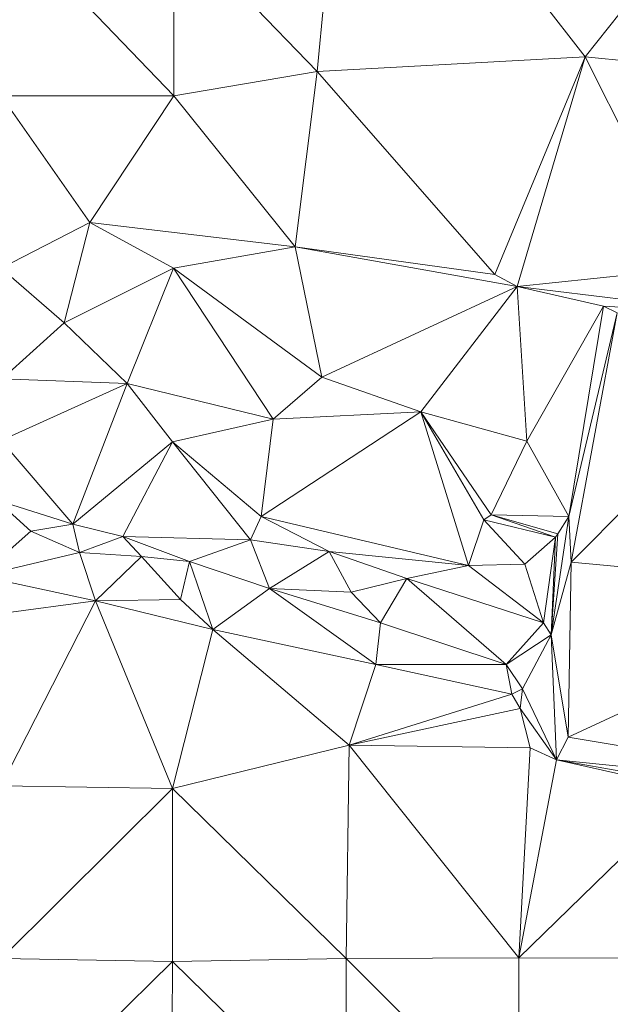
# Model space of a CAD drawing. Units: millimetres. Extents: x 868 to 3368, y 424 to 2232.
# Drawn here: x 1493 to 1578, y 1270 to 1412 of the extents above; entities that cross this region are included whole.
import ezdxf

# ---------------------------------------------------------------- set-up
doc = ezdxf.new("R2010")
doc.units = ezdxf.units.MM
doc.layers.add('TER_Prah71_o', color=7, linetype='Continuous', lineweight=0)

msp = doc.modelspace()

# ---------------------------------------------------------------- linework, layer by layer
at = {"layer": 'TER_Prah71_o', "extrusion": (-0.057962, 0.012997, -0.998234)}
for p, q in [((1535.99, 1404.95, 207.26), (1540.32, 1451.84, 207.62)), ((1540.32, 1451.84, 207.62), (1574.77, 1407.07, 205.04)), ((1574.77, 1407.07, 205.04), (1535.99, 1404.95, 207.26))]:
    msp.add_line(p, q, dxfattribs=at)
at = {"layer": 'TER_Prah71_o', "extrusion": (-0.069279, 0.014037, -0.997499)}
for p, q in [((1540.32, 1451.84, 207.62), (1535.99, 1404.95, 207.26)), ((1535.99, 1404.95, 207.26), (1515.19, 1426.44, 209.01))]:
    msp.add_line(p, q, dxfattribs=at)
at = {"layer": 'TER_Prah71_o', "extrusion": (-0.021993, 0.040707, -0.998929)}
for p, q in [((1574.77, 1407.07, 205.04), (1540.32, 1451.84, 207.62)), ((1590.19, 1426.44, 205.49), (1574.77, 1407.07, 205.04))]:
    msp.add_line(p, q, dxfattribs=at)
at = {"layer": 'TER_Prah71_o', "extrusion": (-0.024121, 0.017081, -0.999563)}
for p, q in [((1515.23, 1401.44, 208.58), (1491.09, 1426.58, 209.59)), ((1515.19, 1426.44, 209.01), (1515.23, 1401.44, 208.58))]:
    msp.add_line(p, q, dxfattribs=at)
at = {"layer": 'TER_Prah71_o', "extrusion": (-0.000319323, 0.039921, -0.999203)}
for p, q in [((1491.09, 1426.58, 209.59), (1515.23, 1401.44, 208.58)), ((1515.23, 1401.44, 208.58), (1490.19, 1401.44, 208.59))]:
    msp.add_line(p, q, dxfattribs=at)
at = {"layer": 'TER_Prah71_o', "extrusion": (-0.066238, 0.016992, -0.997659)}
for p, q in [((1515.23, 1401.44, 208.58), (1515.19, 1426.44, 209.01)), ((1515.19, 1426.44, 209.01), (1535.99, 1404.95, 207.26)), ((1535.99, 1404.95, 207.26), (1515.23, 1401.44, 208.58))]:
    msp.add_line(p, q, dxfattribs=at)
at = {"layer": 'TER_Prah71_o', "extrusion": (-0.034735, 0.050831, -0.998103)}
for p, q in [((1574.77, 1407.07, 205.04), (1590.19, 1426.44, 205.49)), ((1592.14, 1405.4, 204.35), (1574.77, 1407.07, 205.04))]:
    msp.add_line(p, q, dxfattribs=at)
at = {"layer": 'TER_Prah71_o', "extrusion": (-0.05599, -0.022985, -0.998167)}
for p, q in [((1535.99, 1404.95, 207.26), (1574.77, 1407.07, 205.04)), ((1574.77, 1407.07, 205.04), (1561.71, 1375.56, 206.49)), ((1561.71, 1375.56, 206.49), (1535.99, 1404.95, 207.26))]:
    msp.add_line(p, q, dxfattribs=at)
at = {"layer": 'TER_Prah71_o', "extrusion": (0.225539, -0.138133, -0.964392)}
for p, q in [((1561.71, 1375.56, 206.49), (1574.77, 1407.07, 205.04)), ((1574.77, 1407.07, 205.04), (1564.94, 1373.8, 207.5)), ((1564.94, 1373.8, 207.5), (1561.71, 1375.56, 206.49))]:
    msp.add_line(p, q, dxfattribs=at)
at = {"layer": 'TER_Prah71_o', "extrusion": (-0.158273, -0.026405, -0.987042)}
for p, q in [((1564.94, 1373.8, 207.5), (1574.77, 1407.07, 205.04)), ((1574.77, 1407.07, 205.04), (1590.19, 1376.44, 203.38)), ((1590.19, 1376.44, 203.38), (1564.94, 1373.8, 207.5))]:
    msp.add_line(p, q, dxfattribs=at)
at = {"layer": 'TER_Prah71_o', "extrusion": (-0.036207, 0.035704, -0.998706)}
for p, q in [((1574.77, 1407.07, 205.04), (1592.14, 1405.4, 204.35)), ((1590.19, 1376.44, 203.38), (1574.77, 1407.07, 205.04))]:
    msp.add_line(p, q, dxfattribs=at)
at = {"layer": 'TER_Prah71_o', "extrusion": (-0.043277, -0.117056, -0.992182)}
for p, q in [((1515.23, 1401.44, 208.58), (1535.99, 1404.95, 207.26)), ((1535.99, 1404.95, 207.26), (1532.81, 1379.55, 210.4)), ((1532.81, 1379.55, 210.4), (1515.23, 1401.44, 208.58))]:
    msp.add_line(p, q, dxfattribs=at)
at = {"layer": 'TER_Prah71_o', "extrusion": (-0.147019, -0.103039, -0.983752)}
for p, q in [((1532.81, 1379.55, 210.4), (1535.99, 1404.95, 207.26)), ((1535.99, 1404.95, 207.26), (1561.71, 1375.56, 206.49)), ((1561.71, 1375.56, 206.49), (1532.81, 1379.55, 210.4))]:
    msp.add_line(p, q, dxfattribs=at)
at = {"layer": 'TER_Prah71_o', "extrusion": (-0.000318131, -0.095051, -0.995472)}
for p, q in [((1503.07, 1383.09, 210.34), (1490.19, 1401.44, 208.59)), ((1490.19, 1401.44, 208.59), (1515.23, 1401.44, 208.58)), ((1515.23, 1401.44, 208.58), (1503.07, 1383.09, 210.34))]:
    msp.add_line(p, q, dxfattribs=at)
at = {"layer": 'TER_Prah71_o', "extrusion": (0.030932, -0.073247, -0.996834)}
for p, q in [((1490.19, 1401.44, 208.59), (1503.07, 1383.09, 210.34)), ((1503.07, 1383.09, 210.34), (1490.19, 1376.44, 210.42))]:
    msp.add_line(p, q, dxfattribs=at)
at = {"layer": 'TER_Prah71_o', "extrusion": (-0.008666, -0.089566, -0.995943)}
for p, q in [((1503.07, 1383.09, 210.34), (1515.23, 1401.44, 208.58)), ((1515.23, 1401.44, 208.58), (1532.81, 1379.55, 210.4)), ((1532.81, 1379.55, 210.4), (1503.07, 1383.09, 210.34))]:
    msp.add_line(p, q, dxfattribs=at)
at = {"layer": 'TER_Prah71_o', "extrusion": (0.036447, -0.083915, -0.995806)}
for p, q in [((1490.19, 1376.44, 210.42), (1503.07, 1383.09, 210.34)), ((1503.07, 1383.09, 210.34), (1499.31, 1368.52, 211.43)), ((1499.31, 1368.52, 211.43), (1490.19, 1376.44, 210.42))]:
    msp.add_line(p, q, dxfattribs=at)
at = {"layer": 'TER_Prah71_o', "extrusion": (-0.092822, -0.050445, -0.994404)}
for p, q in [((1499.31, 1368.52, 211.43), (1503.07, 1383.09, 210.34)), ((1503.07, 1383.09, 210.34), (1515.16, 1376.44, 209.54)), ((1515.16, 1376.44, 209.54), (1499.31, 1368.52, 211.43))]:
    msp.add_line(p, q, dxfattribs=at)
at = {"layer": 'TER_Prah71_o', "extrusion": (0.020421, 0.154612, -0.987764)}
for p, q in [((1503.07, 1383.09, 210.34), (1532.81, 1379.55, 210.4)), ((1515.16, 1376.44, 209.54), (1503.07, 1383.09, 210.34)), ((1532.81, 1379.55, 210.4), (1515.16, 1376.44, 209.54))]:
    msp.add_line(p, q, dxfattribs=at)
at = {"layer": 'TER_Prah71_o', "extrusion": (0.038073, 0.056959, -0.99765)}
for p, q in [((1515.16, 1376.44, 209.54), (1532.81, 1379.55, 210.4)), ((1532.81, 1379.55, 210.4), (1536.64, 1360.65, 209.46)), ((1536.64, 1360.65, 209.46), (1515.16, 1376.44, 209.54))]:
    msp.add_line(p, q, dxfattribs=at)
at = {"layer": 'TER_Prah71_o', "extrusion": (-0.083935, 0.032159, -0.995952)}
for p, q in [((1536.64, 1360.65, 209.46), (1532.81, 1379.55, 210.4)), ((1532.81, 1379.55, 210.4), (1564.94, 1373.8, 207.5)), ((1564.94, 1373.8, 207.5), (1536.64, 1360.65, 209.46))]:
    msp.add_line(p, q, dxfattribs=at)
at = {"layer": 'TER_Prah71_o', "extrusion": (-0.189357, -0.725652, -0.661493)}
for p, q in [((1564.94, 1373.8, 207.5), (1532.81, 1379.55, 210.4)), ((1532.81, 1379.55, 210.4), (1561.71, 1375.56, 206.49)), ((1561.71, 1375.56, 206.49), (1564.94, 1373.8, 207.5))]:
    msp.add_line(p, q, dxfattribs=at)
at = {"layer": 'TER_Prah71_o', "extrusion": (-0.008703, -0.135277, -0.99077)}
for p, q in [((1490.19, 1376.44, 210.42), (1499.31, 1368.52, 211.43)), ((1499.31, 1368.52, 211.43), (1490.37, 1360.41, 212.61))]:
    msp.add_line(p, q, dxfattribs=at)
at = {"layer": 'TER_Prah71_o', "extrusion": (-0.098614, -0.038845, -0.994367)}
for p, q in [((1499.31, 1368.52, 211.43), (1515.16, 1376.44, 209.54)), ((1515.16, 1376.44, 209.54), (1508.45, 1359.77, 210.86)), ((1508.45, 1359.77, 210.86), (1499.31, 1368.52, 211.43))]:
    msp.add_line(p, q, dxfattribs=at)
at = {"layer": 'TER_Prah71_o', "extrusion": (0.006102, -0.081194, -0.99668)}
for p, q in [((1508.45, 1359.77, 210.86), (1515.16, 1376.44, 209.54)), ((1515.16, 1376.44, 209.54), (1529.61, 1354.56, 211.41)), ((1529.61, 1354.56, 211.41), (1508.45, 1359.77, 210.86))]:
    msp.add_line(p, q, dxfattribs=at)
at = {"layer": 'TER_Prah71_o', "extrusion": (-0.126757, -0.167318, -0.97772)}
for p, q in [((1529.61, 1354.56, 211.41), (1515.16, 1376.44, 209.54)), ((1515.16, 1376.44, 209.54), (1536.64, 1360.65, 209.46)), ((1536.64, 1360.65, 209.46), (1529.61, 1354.56, 211.41))]:
    msp.add_line(p, q, dxfattribs=at)
at = {"layer": 'TER_Prah71_o', "extrusion": (-0.126844, -0.274232, -0.953261)}
for p, q in [((1564.94, 1373.8, 207.5), (1590.19, 1376.44, 203.38)), ((1599.4, 1369.56, 204.14), (1564.94, 1373.8, 207.5))]:
    msp.add_line(p, q, dxfattribs=at)
at = {"layer": 'TER_Prah71_o', "extrusion": (0.022226, -0.193936, -0.980762)}
for p, q in [((1536.64, 1360.65, 209.46), (1564.94, 1373.8, 207.5)), ((1564.94, 1373.8, 207.5), (1550.97, 1355.64, 210.78)), ((1550.97, 1355.64, 210.78), (1536.64, 1360.65, 209.46))]:
    msp.add_line(p, q, dxfattribs=at)
at = {"layer": 'TER_Prah71_o', "extrusion": (-0.054985, -0.136054, -0.989174)}
for p, q in [((1550.97, 1355.64, 210.78), (1564.94, 1373.8, 207.5)), ((1564.94, 1373.8, 207.5), (1566.36, 1351.38, 210.51)), ((1566.36, 1351.38, 210.51), (1550.97, 1355.64, 210.78))]:
    msp.add_line(p, q, dxfattribs=at)
at = {"layer": 'TER_Prah71_o', "extrusion": (-0.137296, -0.974335, -0.178384)}
for p, q in [((1577.44, 1370.97, 213.34), (1564.94, 1373.8, 207.5)), ((1564.94, 1373.8, 207.5), (1599.4, 1369.56, 204.14)), ((1599.4, 1369.56, 204.14), (1577.44, 1370.97, 213.34))]:
    msp.add_line(p, q, dxfattribs=at)
at = {"layer": 'TER_Prah71_o', "extrusion": (0.403312, -0.096492, -0.909961)}
for p, q in [((1564.94, 1373.8, 207.5), (1577.44, 1370.97, 213.34)), ((1566.36, 1351.38, 210.51), (1564.94, 1373.8, 207.5)), ((1577.44, 1370.97, 213.34), (1566.36, 1351.38, 210.51))]:
    msp.add_line(p, q, dxfattribs=at)
at = {"layer": 'TER_Prah71_o', "extrusion": (0.392578, -0.089642, -0.91534)}
for p, q in [((1566.36, 1351.38, 210.51), (1577.44, 1370.97, 213.34)), ((1577.44, 1370.97, 213.34), (1572.41, 1340.46, 214.17)), ((1572.41, 1340.46, 214.17), (1566.36, 1351.38, 210.51))]:
    msp.add_line(p, q, dxfattribs=at)
at = {"layer": 'TER_Prah71_o', "extrusion": (-0.919429, 0.14164, -0.366864)}
for p, q in [((1572.41, 1340.46, 214.17), (1577.44, 1370.97, 213.34)), ((1579.43, 1369.99, 207.98), (1572.41, 1340.46, 214.17)), ((1577.44, 1370.97, 213.34), (1579.43, 1369.99, 207.98))]:
    msp.add_line(p, q, dxfattribs=at)
at = {"layer": 'TER_Prah71_o', "extrusion": (-0.945, 0.165489, -0.282114)}
for p, q in [((1572.41, 1340.46, 214.17), (1579.43, 1369.99, 207.98)), ((1579.43, 1369.99, 207.98), (1572.77, 1333.86, 209.09)), ((1572.77, 1333.86, 209.09), (1572.41, 1340.46, 214.17))]:
    msp.add_line(p, q, dxfattribs=at)
at = {"layer": 'TER_Prah71_o', "extrusion": (-0.080643, -0.015778, -0.996618)}
for p, q in [((1572.77, 1333.86, 209.09), (1579.43, 1369.99, 207.98)), ((1590.19, 1351.41, 207.4), (1572.77, 1333.86, 209.09))]:
    msp.add_line(p, q, dxfattribs=at)
at = {"layer": 'TER_Prah71_o', "extrusion": (-0.014156, 0.982765, -0.184319)}
for p, q in [((1579.43, 1369.99, 207.98), (1577.44, 1370.97, 213.34)), ((1577.44, 1370.97, 213.34), (1599.4, 1369.56, 204.14))]:
    msp.add_line(p, q, dxfattribs=at)
at = {"layer": 'TER_Prah71_o', "extrusion": (-0.097638, -0.037818, -0.994503)}
for p, q in [((1490.37, 1360.41, 212.61), (1499.31, 1368.52, 211.43)), ((1499.31, 1368.52, 211.43), (1508.45, 1359.77, 210.86)), ((1508.45, 1359.77, 210.86), (1490.37, 1360.41, 212.61))]:
    msp.add_line(p, q, dxfattribs=at)
at = {"layer": 'TER_Prah71_o', "extrusion": (-0.101531, -0.208983, -0.972634)}
for p, q in [((1490.37, 1360.41, 212.61), (1508.45, 1359.77, 210.86)), ((1508.45, 1359.77, 210.86), (1490.19, 1351.48, 214.55))]:
    msp.add_line(p, q, dxfattribs=at)
at = {"layer": 'TER_Prah71_o', "extrusion": (-0.013878, -0.290994, -0.956624)}
for p, q in [((1529.61, 1354.56, 211.41), (1536.64, 1360.65, 209.46)), ((1536.64, 1360.65, 209.46), (1550.97, 1355.64, 210.78)), ((1550.97, 1355.64, 210.78), (1529.61, 1354.56, 211.41))]:
    msp.add_line(p, q, dxfattribs=at)
at = {"layer": 'TER_Prah71_o', "extrusion": (-0.094446, -0.223458, -0.970127)}
for p, q in [((1490.19, 1351.48, 214.55), (1508.45, 1359.77, 210.86)), ((1508.45, 1359.77, 210.86), (1500.58, 1339.34, 216.33)), ((1500.58, 1339.34, 216.33), (1490.19, 1351.48, 214.55))]:
    msp.add_line(p, q, dxfattribs=at)
at = {"layer": 'TER_Prah71_o', "extrusion": (-0.118634, -0.214007, -0.969601)}
for p, q in [((1500.58, 1339.34, 216.33), (1508.45, 1359.77, 210.86)), ((1508.45, 1359.77, 210.86), (1515.03, 1351.28, 211.93)), ((1515.03, 1351.28, 211.93), (1500.58, 1339.34, 216.33))]:
    msp.add_line(p, q, dxfattribs=at)
at = {"layer": 'TER_Prah71_o', "extrusion": (-0.005914, -0.12946, -0.991567)}
for p, q in [((1515.03, 1351.28, 211.93), (1508.45, 1359.77, 210.86)), ((1508.45, 1359.77, 210.86), (1529.61, 1354.56, 211.41)), ((1529.61, 1354.56, 211.41), (1515.03, 1351.28, 211.93))]:
    msp.add_line(p, q, dxfattribs=at)
at = {"layer": 'TER_Prah71_o', "extrusion": (-0.021333, -0.161539, -0.986636)}
for p, q in [((1550.97, 1355.64, 210.78), (1527.84, 1340.47, 213.76)), ((1529.61, 1354.56, 211.41), (1550.97, 1355.64, 210.78)), ((1527.84, 1340.47, 213.76), (1529.61, 1354.56, 211.41))]:
    msp.add_line(p, q, dxfattribs=at)
at = {"layer": 'TER_Prah71_o', "extrusion": (-0.029678, -0.149158, -0.988368)}
for p, q in [((1527.84, 1340.47, 213.76), (1550.97, 1355.64, 210.78)), ((1550.97, 1355.64, 210.78), (1557.87, 1333.39, 213.93)), ((1557.87, 1333.39, 213.93), (1527.84, 1340.47, 213.76))]:
    msp.add_line(p, q, dxfattribs=at)
at = {"layer": 'TER_Prah71_o', "extrusion": (-0.604094, -0.423907, -0.674814)}
for p, q in [((1550.97, 1355.64, 210.78), (1561.19, 1340.7, 211.01)), ((1560.1, 1339.99, 212.43), (1550.97, 1355.64, 210.78)), ((1561.19, 1340.7, 211.01), (1560.1, 1339.99, 212.43))]:
    msp.add_line(p, q, dxfattribs=at)
at = {"layer": 'TER_Prah71_o', "extrusion": (-0.026989, -0.034371, -0.999045)}
for p, q in [((1561.19, 1340.7, 211.01), (1550.97, 1355.64, 210.78)), ((1550.97, 1355.64, 210.78), (1566.36, 1351.38, 210.51)), ((1566.36, 1351.38, 210.51), (1561.19, 1340.7, 211.01))]:
    msp.add_line(p, q, dxfattribs=at)
at = {"layer": 'TER_Prah71_o', "extrusion": (-0.127486, -0.177697, -0.975792)}
for p, q in [((1550.97, 1355.64, 210.78), (1560.1, 1339.99, 212.43)), ((1557.87, 1333.39, 213.93), (1550.97, 1355.64, 210.78)), ((1560.1, 1339.99, 212.43), (1557.87, 1333.39, 213.93))]:
    msp.add_line(p, q, dxfattribs=at)
at = {"layer": 'TER_Prah71_o', "extrusion": (0.002153, -0.164446, -0.986384)}
for p, q in [((1515.03, 1351.28, 211.93), (1529.61, 1354.56, 211.41)), ((1529.61, 1354.56, 211.41), (1527.84, 1340.47, 213.76)), ((1527.84, 1340.47, 213.76), (1515.03, 1351.28, 211.93))]:
    msp.add_line(p, q, dxfattribs=at)
at = {"layer": 'TER_Prah71_o', "extrusion": (0.033431, -0.11733, -0.99253)}
for p, q in [((1490.19, 1351.48, 214.55), (1500.58, 1339.34, 216.33)), ((1500.58, 1339.34, 216.33), (1489.49, 1342.87, 215.54))]:
    msp.add_line(p, q, dxfattribs=at)
at = {"layer": 'TER_Prah71_o', "extrusion": (-0.040695, -0.301984, -0.952444)}
for p, q in [((1500.58, 1339.34, 216.33), (1515.03, 1351.28, 211.93)), ((1515.03, 1351.28, 211.93), (1507.81, 1337.57, 216.58)), ((1507.81, 1337.57, 216.58), (1500.58, 1339.34, 216.33))]:
    msp.add_line(p, q, dxfattribs=at)
at = {"layer": 'TER_Prah71_o', "extrusion": (0.036818, -0.338681, -0.940181)}
for p, q in [((1507.81, 1337.57, 216.58), (1515.03, 1351.28, 211.93)), ((1515.03, 1351.28, 211.93), (1526.3, 1337.07, 217.49)), ((1526.3, 1337.07, 217.49), (1507.81, 1337.57, 216.58))]:
    msp.add_line(p, q, dxfattribs=at)
at = {"layer": 'TER_Prah71_o', "extrusion": (-0.397215, -0.590147, -0.702813)}
for p, q in [((1515.03, 1351.28, 211.93), (1527.84, 1340.47, 213.76)), ((1526.3, 1337.07, 217.49), (1515.03, 1351.28, 211.93)), ((1527.84, 1340.47, 213.76), (1526.3, 1337.07, 217.49))]:
    msp.add_line(p, q, dxfattribs=at)
at = {"layer": 'TER_Prah71_o', "extrusion": (0.263526, -0.172485, -0.949106)}
for p, q in [((1561.19, 1340.7, 211.01), (1566.36, 1351.38, 210.51)), ((1566.36, 1351.38, 210.51), (1572.41, 1340.46, 214.17)), ((1572.41, 1340.46, 214.17), (1561.19, 1340.7, 211.01))]:
    msp.add_line(p, q, dxfattribs=at)
at = {"layer": 'TER_Prah71_o', "extrusion": (0.016477, -0.111914, -0.993581)}
for p, q in [((1572.77, 1333.86, 209.09), (1590.19, 1351.41, 207.4)), ((1618, 1329.68, 210.31), (1572.77, 1333.86, 209.09))]:
    msp.add_line(p, q, dxfattribs=at)
at = {"layer": 'TER_Prah71_o', "extrusion": (0.016485, -0.168875, -0.9855)}
for p, q in [((1494.5, 1338.33, 216.4), (1489.49, 1342.87, 215.54)), ((1489.49, 1342.87, 215.54), (1500.58, 1339.34, 216.33)), ((1500.58, 1339.34, 216.33), (1494.5, 1338.33, 216.4))]:
    msp.add_line(p, q, dxfattribs=at)
at = {"layer": 'TER_Prah71_o', "extrusion": (-0.208569, -0.399688, -0.892608)}
for p, q in [((1489.49, 1342.87, 215.54), (1494.5, 1338.33, 216.4)), ((1494.5, 1338.33, 216.4), (1487.12, 1331.86, 221.03))]:
    msp.add_line(p, q, dxfattribs=at)
at = {"layer": 'TER_Prah71_o', "extrusion": (-0.07946, -0.719907, -0.689507)}
for p, q in [((1526.3, 1337.07, 217.49), (1527.84, 1340.47, 213.76)), ((1527.84, 1340.47, 213.76), (1537.69, 1335.41, 217.91)), ((1537.69, 1335.41, 217.91), (1526.3, 1337.07, 217.49))]:
    msp.add_line(p, q, dxfattribs=at)
at = {"layer": 'TER_Prah71_o', "extrusion": (-0.189412, -0.816079, -0.546021)}
for p, q in [((1537.69, 1335.41, 217.91), (1527.84, 1340.47, 213.76)), ((1527.84, 1340.47, 213.76), (1557.87, 1333.39, 213.93)), ((1557.87, 1333.39, 213.93), (1537.69, 1335.41, 217.91))]:
    msp.add_line(p, q, dxfattribs=at)
at = {"layer": 'TER_Prah71_o', "extrusion": (-0.145075, -0.171445, -0.974454)}
for p, q in [((1557.87, 1333.39, 213.93), (1560.1, 1339.99, 212.43)), ((1560.1, 1339.99, 212.43), (1566.06, 1333.59, 212.67)), ((1566.06, 1333.59, 212.67), (1557.87, 1333.39, 213.93))]:
    msp.add_line(p, q, dxfattribs=at)
at = {"layer": 'TER_Prah71_o', "extrusion": (-0.194188, -0.810379, -0.55279)}
for p, q in [((1560.1, 1339.99, 212.43), (1561.19, 1340.7, 211.01)), ((1570.49, 1337.5, 212.43), (1560.1, 1339.99, 212.43)), ((1561.19, 1340.7, 211.01), (1570.49, 1337.5, 212.43))]:
    msp.add_line(p, q, dxfattribs=at)
at = {"layer": 'TER_Prah71_o', "extrusion": (-0.011542, -0.048165, -0.998773)}
for p, q in [((1560.1, 1339.99, 212.43), (1570.49, 1337.5, 212.43)), ((1566.06, 1333.59, 212.67), (1560.1, 1339.99, 212.43)), ((1570.49, 1337.5, 212.43), (1566.06, 1333.59, 212.67))]:
    msp.add_line(p, q, dxfattribs=at)
at = {"layer": 'TER_Prah71_o', "extrusion": (-0.259258, -0.904544, -0.338506)}
for p, q in [((1561.19, 1340.7, 211.01), (1570.84, 1337.94, 211.01)), ((1570.49, 1337.5, 212.43), (1561.19, 1340.7, 211.01)), ((1570.84, 1337.94, 211.01), (1570.49, 1337.5, 212.43))]:
    msp.add_line(p, q, dxfattribs=at)
at = {"layer": 'TER_Prah71_o', "extrusion": (0.204123, 0.712178, -0.671667)}
for p, q in [((1561.19, 1340.7, 211.01), (1572.41, 1340.46, 214.17)), ((1570.84, 1337.94, 211.01), (1561.19, 1340.7, 211.01)), ((1572.41, 1340.46, 214.17), (1570.84, 1337.94, 211.01))]:
    msp.add_line(p, q, dxfattribs=at)
at = {"layer": 'TER_Prah71_o', "extrusion": (-0.978869, 0.08846, -0.184365)}
for p, q in [((1569.89, 1323.32, 219.31), (1572.41, 1340.46, 214.17)), ((1572.41, 1340.46, 214.17), (1572.77, 1333.86, 209.09)), ((1572.77, 1333.86, 209.09), (1569.89, 1323.32, 219.31))]:
    msp.add_line(p, q, dxfattribs=at)
at = {"layer": 'TER_Prah71_o', "extrusion": (0.93237, -0.222284, -0.285088)}
for p, q in [((1572.41, 1340.46, 214.17), (1569.89, 1323.32, 219.31)), ((1570.84, 1337.94, 211.01), (1572.41, 1340.46, 214.17)), ((1569.89, 1323.32, 219.31), (1570.84, 1337.94, 211.01))]:
    msp.add_line(p, q, dxfattribs=at)
at = {"layer": 'TER_Prah71_o', "extrusion": (-0.002743, -0.05312, -0.998584)}
for p, q in [((1494.5, 1338.33, 216.4), (1500.58, 1339.34, 216.33)), ((1500.58, 1339.34, 216.33), (1501.54, 1335.24, 216.55)), ((1501.54, 1335.24, 216.55), (1494.5, 1338.33, 216.4))]:
    msp.add_line(p, q, dxfattribs=at)
at = {"layer": 'TER_Prah71_o', "extrusion": (0.023072, -0.047096, -0.998624)}
for p, q in [((1500.58, 1339.34, 216.33), (1507.81, 1337.57, 216.58)), ((1501.54, 1335.24, 216.55), (1500.58, 1339.34, 216.33)), ((1507.81, 1337.57, 216.58), (1501.54, 1335.24, 216.55))]:
    msp.add_line(p, q, dxfattribs=at)
at = {"layer": 'TER_Prah71_o', "extrusion": (-0.17259, -0.434556, -0.883954)}
for p, q in [((1487.12, 1331.86, 221.03), (1494.5, 1338.33, 216.4)), ((1494.5, 1338.33, 216.4), (1501.54, 1335.24, 216.55)), ((1501.54, 1335.24, 216.55), (1487.12, 1331.86, 221.03))]:
    msp.add_line(p, q, dxfattribs=at)
at = {"layer": 'TER_Prah71_o', "extrusion": (0.032265, -0.071867, -0.996892)}
for p, q in [((1501.54, 1335.24, 216.55), (1507.81, 1337.57, 216.58)), ((1507.81, 1337.57, 216.58), (1510.55, 1334.7, 216.88)), ((1510.55, 1334.7, 216.88), (1501.54, 1335.24, 216.55))]:
    msp.add_line(p, q, dxfattribs=at)
at = {"layer": 'TER_Prah71_o', "extrusion": (0.048259, -0.022519, -0.998581)}
for p, q in [((1507.81, 1337.57, 216.58), (1526.3, 1337.07, 217.49)), ((1517.5, 1333.95, 217.13), (1507.81, 1337.57, 216.58)), ((1526.3, 1337.07, 217.49), (1517.5, 1333.95, 217.13))]:
    msp.add_line(p, q, dxfattribs=at)
at = {"layer": 'TER_Prah71_o', "extrusion": (0.028292, -0.075644, -0.996733)}
for p, q in [((1510.55, 1334.7, 216.88), (1507.81, 1337.57, 216.58)), ((1507.81, 1337.57, 216.58), (1517.5, 1333.95, 217.13)), ((1517.5, 1333.95, 217.13), (1510.55, 1334.7, 216.88))]:
    msp.add_line(p, q, dxfattribs=at)
at = {"layer": 'TER_Prah71_o', "extrusion": (0.051485, -0.031663, -0.998172)}
for p, q in [((1517.5, 1333.95, 217.13), (1526.3, 1337.07, 217.49)), ((1526.3, 1337.07, 217.49), (1529.06, 1330.02, 217.85)), ((1529.06, 1330.02, 217.85), (1517.5, 1333.95, 217.13))]:
    msp.add_line(p, q, dxfattribs=at)
at = {"layer": 'TER_Prah71_o', "extrusion": (0.031467, -0.039538, -0.998722)}
for p, q in [((1526.3, 1337.07, 217.49), (1537.69, 1335.41, 217.91)), ((1529.06, 1330.02, 217.85), (1526.3, 1337.07, 217.49)), ((1537.69, 1335.41, 217.91), (1529.06, 1330.02, 217.85))]:
    msp.add_line(p, q, dxfattribs=at)
at = {"layer": 'TER_Prah71_o', "extrusion": (0.39496, -0.494481, -0.774271)}
for p, q in [((1566.06, 1333.59, 212.67), (1570.49, 1337.5, 212.43)), ((1570.49, 1337.5, 212.43), (1568.75, 1325.05, 219.5)), ((1568.75, 1325.05, 219.5), (1566.06, 1333.59, 212.67))]:
    msp.add_line(p, q, dxfattribs=at)
at = {"layer": 'TER_Prah71_o', "extrusion": (-0.612889, -0.323445, -0.720937)}
for p, q in [((1568.75, 1325.05, 219.5), (1570.49, 1337.5, 212.43)), ((1570.49, 1337.5, 212.43), (1569.89, 1323.32, 219.31)), ((1569.89, 1323.32, 219.31), (1568.75, 1325.05, 219.5))]:
    msp.add_line(p, q, dxfattribs=at)
at = {"layer": 'TER_Prah71_o', "extrusion": (-0.960987, -0.086648, -0.262671)}
for p, q in [((1570.84, 1337.94, 211.01), (1569.89, 1323.32, 219.31)), ((1569.89, 1323.32, 219.31), (1570.49, 1337.5, 212.43)), ((1570.49, 1337.5, 212.43), (1570.84, 1337.94, 211.01))]:
    msp.add_line(p, q, dxfattribs=at)
at = {"layer": 'TER_Prah71_o', "extrusion": (-0.121944, -0.562688, -0.817626)}
for p, q in [((1487.12, 1331.86, 221.03), (1501.54, 1335.24, 216.55)), ((1501.54, 1335.24, 216.55), (1503.87, 1328.23, 221.03)), ((1503.87, 1328.23, 221.03), (1487.12, 1331.86, 221.03))]:
    msp.add_line(p, q, dxfattribs=at)
at = {"layer": 'TER_Prah71_o', "extrusion": (-0.001624, -0.53858, -0.842573)}
for p, q in [((1503.87, 1328.23, 221.03), (1501.54, 1335.24, 216.55)), ((1501.54, 1335.24, 216.55), (1510.55, 1334.7, 216.88)), ((1510.55, 1334.7, 216.88), (1503.87, 1328.23, 221.03))]:
    msp.add_line(p, q, dxfattribs=at)
at = {"layer": 'TER_Prah71_o', "extrusion": (-0.086937, -0.472529, -0.877017)}
for p, q in [((1503.87, 1328.23, 221.03), (1510.55, 1334.7, 216.88)), ((1510.55, 1334.7, 216.88), (1516.18, 1328.44, 219.69)), ((1516.18, 1328.44, 219.69), (1503.87, 1328.23, 221.03))]:
    msp.add_line(p, q, dxfattribs=at)
at = {"layer": 'TER_Prah71_o', "extrusion": (-0.011978, -0.418972, -0.90792)}
for p, q in [((1516.18, 1328.44, 219.69), (1510.55, 1334.7, 216.88)), ((1510.55, 1334.7, 216.88), (1517.5, 1333.95, 217.13)), ((1517.5, 1333.95, 217.13), (1516.18, 1328.44, 219.69))]:
    msp.add_line(p, q, dxfattribs=at)
at = {"layer": 'TER_Prah71_o', "extrusion": (0.012855, -0.009664, -0.999871)}
for p, q in [((1529.06, 1330.02, 217.85), (1537.69, 1335.41, 217.91)), ((1537.69, 1335.41, 217.91), (1540.88, 1329.5, 218.01)), ((1540.88, 1329.5, 218.01), (1529.06, 1330.02, 217.85))]:
    msp.add_line(p, q, dxfattribs=at)
at = {"layer": 'TER_Prah71_o', "extrusion": (-0.205901, -0.691478, -0.692432)}
for p, q in [((1548.95, 1331.48, 218.49), (1537.69, 1335.41, 217.91)), ((1537.69, 1335.41, 217.91), (1557.87, 1333.39, 213.93)), ((1557.87, 1333.39, 213.93), (1548.95, 1331.48, 218.49))]:
    msp.add_line(p, q, dxfattribs=at)
at = {"layer": 'TER_Prah71_o', "extrusion": (0.055943, 0.013586, -0.998342)}
for p, q in [((1540.88, 1329.5, 218.01), (1537.69, 1335.41, 217.91)), ((1537.69, 1335.41, 217.91), (1548.95, 1331.48, 218.49)), ((1548.95, 1331.48, 218.49), (1540.88, 1329.5, 218.01))]:
    msp.add_line(p, q, dxfattribs=at)
at = {"layer": 'TER_Prah71_o', "extrusion": (-0.109442, -0.397238, -0.911167)}
for p, q in [((1516.18, 1328.44, 219.69), (1517.5, 1333.95, 217.13)), ((1517.5, 1333.95, 217.13), (1520.86, 1324.1, 221.03)), ((1520.86, 1324.1, 221.03), (1516.18, 1328.44, 219.69))]:
    msp.add_line(p, q, dxfattribs=at)
at = {"layer": 'TER_Prah71_o', "extrusion": (-0.074541, -0.388247, -0.918536)}
for p, q in [((1517.5, 1333.95, 217.13), (1529.06, 1330.02, 217.85)), ((1520.86, 1324.1, 221.03), (1517.5, 1333.95, 217.13)), ((1529.06, 1330.02, 217.85), (1520.86, 1324.1, 221.03))]:
    msp.add_line(p, q, dxfattribs=at)
at = {"layer": 'TER_Prah71_o', "extrusion": (-0.195227, -0.70814, -0.678545)}
for p, q in [((1548.95, 1331.48, 218.49), (1557.87, 1333.39, 213.93)), ((1557.87, 1333.39, 213.93), (1568.75, 1325.05, 219.5)), ((1568.75, 1325.05, 219.5), (1548.95, 1331.48, 218.49))]:
    msp.add_line(p, q, dxfattribs=at)
at = {"layer": 'TER_Prah71_o', "extrusion": (-0.101085, -0.640528, -0.761253)}
for p, q in [((1557.87, 1333.39, 213.93), (1566.06, 1333.59, 212.67)), ((1568.75, 1325.05, 219.5), (1557.87, 1333.39, 213.93)), ((1566.06, 1333.59, 212.67), (1568.75, 1325.05, 219.5))]:
    msp.add_line(p, q, dxfattribs=at)
at = {"layer": 'TER_Prah71_o', "extrusion": (-0.964005, 0.005428, -0.265828)}
for p, q in [((1569.89, 1323.32, 219.31), (1572.77, 1333.86, 209.09)), ((1572.77, 1333.86, 209.09), (1572.35, 1308.5, 210.09)), ((1572.35, 1308.5, 210.09), (1569.89, 1323.32, 219.31))]:
    msp.add_line(p, q, dxfattribs=at)
at = {"layer": 'TER_Prah71_o', "extrusion": (0.023295, -0.039692, -0.99894)}
for p, q in [((1572.35, 1308.5, 210.09), (1572.77, 1333.86, 209.09)), ((1572.77, 1333.86, 209.09), (1618, 1329.68, 210.31)), ((1618, 1329.68, 210.31), (1572.35, 1308.5, 210.09))]:
    msp.add_line(p, q, dxfattribs=at)
at = {"layer": 'TER_Prah71_o', "extrusion": (0.023598, 0.108891, -0.993774)}
for p, q in [((1487.12, 1331.86, 221.03), (1503.87, 1328.23, 221.03)), ((1503.87, 1328.23, 221.03), (1490.19, 1326.44, 220.51))]:
    msp.add_line(p, q, dxfattribs=at)
at = {"layer": 'TER_Prah71_o', "extrusion": (0.073483, -0.058667, -0.995569)}
for p, q in [((1540.88, 1329.5, 218.01), (1548.95, 1331.48, 218.49)), ((1548.95, 1331.48, 218.49), (1545.15, 1325.06, 218.59)), ((1545.15, 1325.06, 218.59), (1540.88, 1329.5, 218.01))]:
    msp.add_line(p, q, dxfattribs=at)
at = {"layer": 'TER_Prah71_o', "extrusion": (0.031865, -0.034106, -0.99891)}
for p, q in [((1545.15, 1325.06, 218.59), (1548.95, 1331.48, 218.49)), ((1548.95, 1331.48, 218.49), (1563.36, 1319.02, 219.38)), ((1563.36, 1319.02, 219.38), (1545.15, 1325.06, 218.59))]:
    msp.add_line(p, q, dxfattribs=at)
at = {"layer": 'TER_Prah71_o', "extrusion": (0.044366, -0.019637, -0.998822)}
for p, q in [((1563.36, 1319.02, 219.38), (1548.95, 1331.48, 218.49)), ((1548.95, 1331.48, 218.49), (1568.75, 1325.05, 219.5)), ((1568.75, 1325.05, 219.5), (1563.36, 1319.02, 219.38))]:
    msp.add_line(p, q, dxfattribs=at)
at = {"layer": 'TER_Prah71_o', "extrusion": (-0.081722, -0.379856, -0.921429)}
for p, q in [((1520.86, 1324.1, 221.03), (1529.06, 1330.02, 217.85)), ((1529.06, 1330.02, 217.85), (1544.48, 1319.02, 221.03)), ((1544.48, 1319.02, 221.03), (1520.86, 1324.1, 221.03))]:
    msp.add_line(p, q, dxfattribs=at)
at = {"layer": 'TER_Prah71_o', "extrusion": (-0.070476, -0.365984, -0.927949)}
for p, q in [((1529.06, 1330.02, 217.85), (1545.15, 1325.06, 218.59)), ((1544.48, 1319.02, 221.03), (1529.06, 1330.02, 217.85)), ((1545.15, 1325.06, 218.59), (1544.48, 1319.02, 221.03))]:
    msp.add_line(p, q, dxfattribs=at)
at = {"layer": 'TER_Prah71_o', "extrusion": (0.007807, -0.121553, -0.992554)}
for p, q in [((1545.15, 1325.06, 218.59), (1529.06, 1330.02, 217.85)), ((1529.06, 1330.02, 217.85), (1540.88, 1329.5, 218.01)), ((1540.88, 1329.5, 218.01), (1545.15, 1325.06, 218.59))]:
    msp.add_line(p, q, dxfattribs=at)
at = {"layer": 'TER_Prah71_o', "extrusion": (-0.093044, -0.382121, -0.919416)}
for p, q in [((1503.87, 1328.23, 221.03), (1516.18, 1328.44, 219.69)), ((1516.18, 1328.44, 219.69), (1520.86, 1324.1, 221.03)), ((1520.86, 1324.1, 221.03), (1503.87, 1328.23, 221.03))]:
    msp.add_line(p, q, dxfattribs=at)
at = {"layer": 'TER_Prah71_o', "extrusion": (0.007739, -0.006153, -0.999951)}
for p, q in [((1572.35, 1308.5, 210.09), (1618, 1329.68, 210.31)), ((1621.51, 1300.12, 210.52), (1572.35, 1308.5, 210.09))]:
    msp.add_line(p, q, dxfattribs=at)
at = {"layer": 'TER_Prah71_o', "extrusion": (0.062247, -0.190307, -0.979749)}
for p, q in [((1490.19, 1326.44, 220.51), (1503.87, 1328.23, 221.03)), ((1503.87, 1328.23, 221.03), (1490.19, 1301.44, 225.36))]:
    msp.add_line(p, q, dxfattribs=at)
at = {"layer": 'TER_Prah71_o', "extrusion": (-0.063504, -0.127736, -0.989773)}
for p, q in [((1490.19, 1301.44, 225.36), (1503.87, 1328.23, 221.03)), ((1503.87, 1328.23, 221.03), (1515.03, 1301.04, 223.82)), ((1515.03, 1301.04, 223.82), (1490.19, 1301.44, 225.36))]:
    msp.add_line(p, q, dxfattribs=at)
at = {"layer": 'TER_Prah71_o', "extrusion": (-0.0276, -0.113348, -0.993172)}
for p, q in [((1503.87, 1328.23, 221.03), (1520.86, 1324.1, 221.03)), ((1515.03, 1301.04, 223.82), (1503.87, 1328.23, 221.03)), ((1520.86, 1324.1, 221.03), (1515.03, 1301.04, 223.82))]:
    msp.add_line(p, q, dxfattribs=at)
at = {"layer": 'TER_Prah71_o', "extrusion": (-0.080937, -0.36468, -0.927609)}
for p, q in [((1544.48, 1319.02, 221.03), (1545.15, 1325.06, 218.59)), ((1545.15, 1325.06, 218.59), (1563.36, 1319.02, 219.38)), ((1563.36, 1319.02, 219.38), (1544.48, 1319.02, 221.03))]:
    msp.add_line(p, q, dxfattribs=at)
at = {"layer": 'TER_Prah71_o', "extrusion": (-0.057021, 0.070966, -0.995848)}
for p, q in [((1563.36, 1319.02, 219.38), (1568.75, 1325.05, 219.5)), ((1568.75, 1325.05, 219.5), (1569.89, 1323.32, 219.31)), ((1569.89, 1323.32, 219.31), (1563.36, 1319.02, 219.38))]:
    msp.add_line(p, q, dxfattribs=at)
at = {"layer": 'TER_Prah71_o', "extrusion": (-0.094359, -0.0962, -0.990879)}
for p, q in [((1515.03, 1301.04, 223.82), (1520.86, 1324.1, 221.03)), ((1520.86, 1324.1, 221.03), (1540.63, 1307.36, 220.77)), ((1540.63, 1307.36, 220.77), (1515.03, 1301.04, 223.82))]:
    msp.add_line(p, q, dxfattribs=at)
at = {"layer": 'TER_Prah71_o', "extrusion": (0.004445, 0.020659, -0.999777)}
for p, q in [((1520.86, 1324.1, 221.03), (1544.48, 1319.02, 221.03)), ((1540.63, 1307.36, 220.77), (1520.86, 1324.1, 221.03)), ((1544.48, 1319.02, 221.03), (1540.63, 1307.36, 220.77))]:
    msp.add_line(p, q, dxfattribs=at)
at = {"layer": 'TER_Prah71_o', "extrusion": (0.088046, -0.149517, -0.984831)}
for p, q in [((1563.36, 1319.02, 219.38), (1569.89, 1323.32, 219.31)), ((1569.89, 1323.32, 219.31), (1565.71, 1315.52, 220.12)), ((1565.71, 1315.52, 220.12), (1563.36, 1319.02, 219.38))]:
    msp.add_line(p, q, dxfattribs=at)
at = {"layer": 'TER_Prah71_o', "extrusion": (0.0039, -0.105423, -0.99442)}
for p, q in [((1565.71, 1315.52, 220.12), (1569.89, 1323.32, 219.31)), ((1569.89, 1323.32, 219.31), (1570.66, 1305.2, 221.23)), ((1570.66, 1305.2, 221.23), (1565.71, 1315.52, 220.12))]:
    msp.add_line(p, q, dxfattribs=at)
at = {"layer": 'TER_Prah71_o', "extrusion": (-0.984204, -0.059579, -0.166711)}
for p, q in [((1570.66, 1305.2, 221.23), (1569.89, 1323.32, 219.31)), ((1569.89, 1323.32, 219.31), (1572.35, 1308.5, 210.09)), ((1572.35, 1308.5, 210.09), (1570.66, 1305.2, 221.23))]:
    msp.add_line(p, q, dxfattribs=at)
at = {"layer": 'TER_Prah71_o', "extrusion": (0.005239, 0.020397, -0.999778)}
for p, q in [((1540.63, 1307.36, 220.77), (1544.48, 1319.02, 221.03)), ((1544.48, 1319.02, 221.03), (1564.19, 1314.74, 221.04)), ((1564.19, 1314.74, 221.04), (1540.63, 1307.36, 220.77))]:
    msp.add_line(p, q, dxfattribs=at)
at = {"layer": 'TER_Prah71_o', "extrusion": (-0.080586, -0.374694, -0.92364)}
for p, q in [((1564.19, 1314.74, 221.04), (1544.48, 1319.02, 221.03)), ((1544.48, 1319.02, 221.03), (1563.36, 1319.02, 219.38)), ((1563.36, 1319.02, 219.38), (1564.19, 1314.74, 221.04))]:
    msp.add_line(p, q, dxfattribs=at)
at = {"layer": 'TER_Prah71_o', "extrusion": (-0.31833, -0.396801, -0.860939)}
for p, q in [((1564.19, 1314.74, 221.04), (1563.36, 1319.02, 219.38)), ((1563.36, 1319.02, 219.38), (1565.71, 1315.52, 220.12)), ((1565.71, 1315.52, 220.12), (1564.19, 1314.74, 221.04))]:
    msp.add_line(p, q, dxfattribs=at)
at = {"layer": 'TER_Prah71_o', "extrusion": (-0.032548, 0.140695, -0.989518)}
for p, q in [((1540.63, 1307.36, 220.77), (1564.19, 1314.74, 221.04)), ((1564.19, 1314.74, 221.04), (1565.37, 1312.67, 220.71)), ((1565.37, 1312.67, 220.71), (1540.63, 1307.36, 220.77))]:
    msp.add_line(p, q, dxfattribs=at)
at = {"layer": 'TER_Prah71_o', "extrusion": (-0.46713, -0.12642, -0.875104)}
for p, q in [((1564.19, 1314.74, 221.04), (1565.71, 1315.52, 220.12)), ((1565.37, 1312.67, 220.71), (1564.19, 1314.74, 221.04)), ((1565.71, 1315.52, 220.12), (1565.37, 1312.67, 220.71))]:
    msp.add_line(p, q, dxfattribs=at)
at = {"layer": 'TER_Prah71_o', "extrusion": (-0.162047, -0.182292, -0.969799)}
for p, q in [((1565.37, 1312.67, 220.71), (1565.71, 1315.52, 220.12)), ((1565.71, 1315.52, 220.12), (1570.66, 1305.2, 221.23)), ((1570.66, 1305.2, 221.23), (1565.37, 1312.67, 220.71))]:
    msp.add_line(p, q, dxfattribs=at)
at = {"layer": 'TER_Prah71_o', "extrusion": (8.34609e-05, -0.011298, -0.999936)}
for p, q in [((1540.63, 1307.36, 220.77), (1565.37, 1312.67, 220.71)), ((1565.37, 1312.67, 220.71), (1566.83, 1306.93, 220.78)), ((1566.83, 1306.93, 220.78), (1540.63, 1307.36, 220.77))]:
    msp.add_line(p, q, dxfattribs=at)
at = {"layer": 'TER_Prah71_o', "extrusion": (0.127869, 0.021177, -0.991565)}
for p, q in [((1565.37, 1312.67, 220.71), (1570.66, 1305.2, 221.23)), ((1566.83, 1306.93, 220.78), (1565.37, 1312.67, 220.71)), ((1570.66, 1305.2, 221.23), (1566.83, 1306.93, 220.78))]:
    msp.add_line(p, q, dxfattribs=at)
at = {"layer": 'TER_Prah71_o', "extrusion": (-0.157524, -0.940172, -0.302099)}
for p, q in [((1570.66, 1305.2, 221.23), (1572.35, 1308.5, 210.09)), ((1572.35, 1308.5, 210.09), (1621.51, 1300.12, 210.52)), ((1621.51, 1300.12, 210.52), (1570.66, 1305.2, 221.23))]:
    msp.add_line(p, q, dxfattribs=at)
at = {"layer": 'TER_Prah71_o', "extrusion": (-0.028311, -0.33951, -0.940176)}
for p, q in [((1515.03, 1301.04, 223.82), (1540.63, 1307.36, 220.77)), ((1540.63, 1307.36, 220.77), (1540.19, 1276.44, 231.95)), ((1540.19, 1276.44, 231.95), (1515.03, 1301.04, 223.82))]:
    msp.add_line(p, q, dxfattribs=at)
at = {"layer": 'TER_Prah71_o', "extrusion": (-0.072742, -0.338189, -0.938263)}
for p, q in [((1540.19, 1276.44, 231.95), (1540.63, 1307.36, 220.77)), ((1540.63, 1307.36, 220.77), (1565.19, 1276.51, 229.98)), ((1565.19, 1276.51, 229.98), (1540.19, 1276.44, 231.95))]:
    msp.add_line(p, q, dxfattribs=at)
at = {"layer": 'TER_Prah71_o', "extrusion": (-0.004451, -0.289466, -0.957178)}
for p, q in [((1565.19, 1276.51, 229.98), (1540.63, 1307.36, 220.77)), ((1540.63, 1307.36, 220.77), (1566.83, 1306.93, 220.78)), ((1566.83, 1306.93, 220.78), (1565.19, 1276.51, 229.98))]:
    msp.add_line(p, q, dxfattribs=at)
at = {"layer": 'TER_Prah71_o', "extrusion": (-0.016544, -0.288833, -0.957237)}
for p, q in [((1565.19, 1276.51, 229.98), (1566.83, 1306.93, 220.78)), ((1566.83, 1306.93, 220.78), (1570.66, 1305.2, 221.23)), ((1570.66, 1305.2, 221.23), (1565.19, 1276.51, 229.98))]:
    msp.add_line(p, q, dxfattribs=at)
at = {"layer": 'TER_Prah71_o', "extrusion": (-0.043431, -0.283902, -0.957869)}
for p, q in [((1565.19, 1276.51, 229.98), (1570.66, 1305.2, 221.23)), ((1570.66, 1305.2, 221.23), (1590.1, 1300.81, 221.65)), ((1590.1, 1300.81, 221.65), (1565.19, 1276.51, 229.98))]:
    msp.add_line(p, q, dxfattribs=at)
at = {"layer": 'TER_Prah71_o', "extrusion": (0.0009918, -0.090722, -0.995876)}
for p, q in [((1590.1, 1300.81, 221.65), (1570.66, 1305.2, 221.23)), ((1570.66, 1305.2, 221.23), (1622.44, 1296.15, 222.11))]:
    msp.add_line(p, q, dxfattribs=at)
at = {"layer": 'TER_Prah71_o', "extrusion": (-0.158683, -0.937827, -0.308707)}
for p, q in [((1570.66, 1305.2, 221.23), (1621.51, 1300.12, 210.52)), ((1622.44, 1296.15, 222.11), (1570.66, 1305.2, 221.23))]:
    msp.add_line(p, q, dxfattribs=at)
at = {"layer": 'TER_Prah71_o', "extrusion": (-0.063644, -0.350616, -0.934354)}
for p, q in [((1490.19, 1301.44, 225.36), (1515.03, 1301.04, 223.82)), ((1515.03, 1301.04, 223.82), (1490.23, 1276.44, 234.74))]:
    msp.add_line(p, q, dxfattribs=at)
at = {"layer": 'TER_Prah71_o', "extrusion": (-0.039943, -0.371502, -0.927573)}
for p, q in [((1490.23, 1276.44, 234.74), (1515.03, 1301.04, 223.82)), ((1515.03, 1301.04, 223.82), (1515, 1275.98, 233.86)), ((1515, 1275.98, 233.86), (1490.23, 1276.44, 234.74))]:
    msp.add_line(p, q, dxfattribs=at)
at = {"layer": 'TER_Prah71_o', "extrusion": (-0.063549, -0.37102, -0.926448)}
for p, q in [((1515, 1275.98, 233.86), (1515.03, 1301.04, 223.82)), ((1515.03, 1301.04, 223.82), (1540.19, 1276.44, 231.95)), ((1540.19, 1276.44, 231.95), (1515, 1275.98, 233.86))]:
    msp.add_line(p, q, dxfattribs=at)
at = {"layer": 'TER_Prah71_o', "extrusion": (-0.041757, -0.285483, -0.957474)}
for p, q in [((1565.19, 1276.51, 229.98), (1590.1, 1300.81, 221.65)), ((1590.16, 1276.48, 228.9), (1565.19, 1276.51, 229.98))]:
    msp.add_line(p, q, dxfattribs=at)
at = {"layer": 'TER_Prah71_o', "extrusion": (-0.085085, -0.395452, -0.914537)}
for p, q in [((1490.19, 1251.54, 246.73), (1515, 1275.98, 233.86)), ((1515, 1275.98, 233.86), (1514.96, 1251.21, 244.57))]:
    msp.add_line(p, q, dxfattribs=at)
at = {"layer": 'TER_Prah71_o', "extrusion": (-0.040139, -0.433543, -0.900238)}
for p, q in [((1515, 1275.98, 233.86), (1490.19, 1251.54, 246.73)), ((1490.23, 1276.44, 234.74), (1515, 1275.98, 233.86))]:
    msp.add_line(p, q, dxfattribs=at)
at = {"layer": 'TER_Prah71_o', "extrusion": (-0.05046, -0.396426, -0.916679)}
for p, q in [((1514.96, 1251.21, 244.57), (1515, 1275.98, 233.86)), ((1515, 1275.98, 233.86), (1540.16, 1251.41, 243.1))]:
    msp.add_line(p, q, dxfattribs=at)
at = {"layer": 'TER_Prah71_o', "extrusion": (-0.06178, -0.406153, -0.911714)}
for p, q in [((1515, 1275.98, 233.86), (1540.19, 1276.44, 231.95)), ((1540.16, 1251.41, 243.1), (1515, 1275.98, 233.86)), ((1540.19, 1276.44, 231.95), (1540.16, 1251.41, 243.1))]:
    msp.add_line(p, q, dxfattribs=at)
at = {"layer": 'TER_Prah71_o', "extrusion": (-0.136797, -0.403022, -0.904909)}
for p, q in [((1540.16, 1251.41, 243.1), (1540.19, 1276.44, 231.95)), ((1540.19, 1276.44, 231.95), (1565.19, 1251.44, 239.3))]:
    msp.add_line(p, q, dxfattribs=at)
at = {"layer": 'TER_Prah71_o', "extrusion": (-0.072452, -0.347493, -0.934879)}
for p, q in [((1540.19, 1276.44, 231.95), (1565.19, 1276.51, 229.98)), ((1565.19, 1251.44, 239.3), (1540.19, 1276.44, 231.95)), ((1565.19, 1276.51, 229.98), (1565.19, 1251.44, 239.3))]:
    msp.add_line(p, q, dxfattribs=at)
at = {"layer": 'TER_Prah71_o', "extrusion": (-0.040935, -0.348117, -0.936557)}
for p, q in [((1565.19, 1251.44, 239.3), (1565.19, 1276.51, 229.98)), ((1565.19, 1276.51, 229.98), (1590.16, 1276.48, 228.9))]:
    msp.add_line(p, q, dxfattribs=at)

doc.saveas('drawing.dxf')
